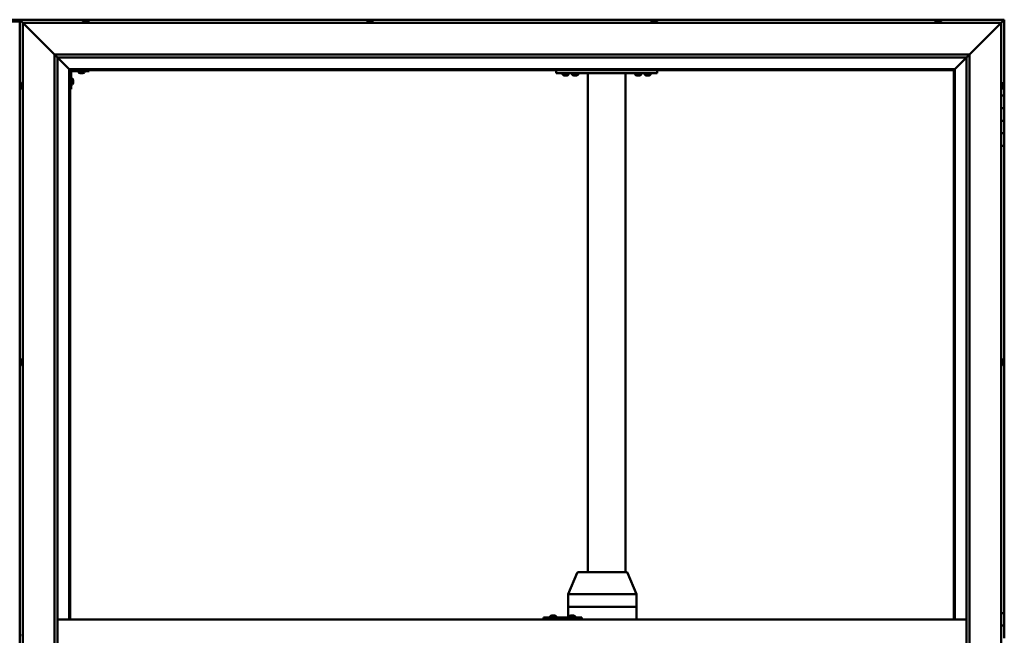
# Model space of a CAD drawing. Units: millimetres. Extents: x -6553 to 24693, y 2914 to 8837.
# Drawn here: x -4671 to -3111, y 4771 to 5746 of the extents above; entities that cross this region are included whole.
import ezdxf

# ---------------------------------------------------------------- set-up
doc = ezdxf.new("R2010")
doc.units = ezdxf.units.MM
doc.header["$LTSCALE"] = 25
doc.layers.add('Visible (ISO)', color=7, linetype='Continuous', lineweight=50)

msp = doc.modelspace()

# ---------------------------------------------------------------- linework, layer by layer
at = {"layer": 'Visible (ISO)'}
for p, q in [((-4654.2, 5746.5), (-4727.2, 5746.5)), ((-4670.7, 5743.5), (-4710.7, 5743.5)), ((-4670.7, 5746.5), (-4670.7, 5746.5)), ((-4670.7, 5746.5), (-4670.7, 5746.5)), ((-3110.7, 5746.5), (-4670.7, 5746.5)), ((-4669.1, 5744.9), (-4670.7, 5746.5)), ((-4670.7, 5746.5), (-4670.7, 5746.5)), ((-4670.7, 5746.5), (-4670.7, 5746.5)), ((-4670.7, 5746.5), (-4670.7, 3786.5)), ((-4670.7, 5746.5), (-4670.7, 5746.5)), ((-4670.7, 5746.5), (-4669.1, 5744.9)), ((-4669.1, 5744.9), (-4665.7, 5741.5)), ((-4665.7, 5741.5), (-4669.1, 5744.9)), ((-4663.2, 5739), (-4665.7, 5741.5)), ((-4665.7, 5741.5), (-3115.7, 5741.5)), ((-4665.7, 5741.5), (-4663.2, 5739)), ((-4665.7, 3791.5), (-4665.7, 5741.5)), ((-4570.4, 5743.4), (-4570.4, 5741.5)), ((-4567.9, 5744.7), (-4567.6, 5744.7)), ((-4567.5, 5744.7), (-4567.6, 5744.7)), ((-4567.5, 5744.7), (-4567.4, 5744.7)), ((-4567.4, 5744.7), (-4565.8, 5744.7)), ((-4565.4, 5744.7), (-4565.5, 5744.7)), ((-4565.4, 5744.7), (-4563.8, 5744.7)), ((-4563.8, 5744.7), (-4563.8, 5744.7)), ((-4563.6, 5744.7), (-4563.8, 5744.7)), ((-4563.6, 5744.7), (-4563.5, 5744.7)), ((-4560.9, 5743.4), (-4560.9, 5741.5)), ((-4120.4, 5743.4), (-4120.4, 5741.5)), ((-4117.9, 5744.7), (-4117.2, 5744.7)), ((-4117.2, 5744.7), (-4117.2, 5744.7)), ((-4117.2, 5744.7), (-4117.1, 5744.7)), ((-4117.1, 5744.7), (-4116.8, 5744.7)), ((-4117.1, 5744.7), (-4117.1, 5744.7)), ((-4116.8, 5744.7), (-4115, 5744.7)), ((-4115, 5744.7), (-4114.9, 5744.7)), ((-4114.6, 5744.7), (-4114.9, 5744.7)), ((-4114.6, 5744.7), (-4113.5, 5744.7)), ((-4113.5, 5744.7), (-4113.5, 5744.7)), ((-4113.5, 5744.7), (-4113.5, 5744.7)), ((-4110.9, 5743.4), (-4110.9, 5741.5)), ((-3670.4, 5743.4), (-3670.4, 5741.5)), ((-3667.9, 5744.7), (-3667.8, 5744.7)), ((-3667.7, 5744.7), (-3667.8, 5744.7)), ((-3667.7, 5744.7), (-3666.3, 5744.7)), ((-3666.3, 5744.7), (-3665.8, 5744.7)), ((-3665.8, 5744.7), (-3664.1, 5744.7)), ((-3664.1, 5744.7), (-3664.1, 5744.7)), ((-3664.1, 5744.7), (-3663.9, 5744.7)), ((-3664.1, 5744.7), (-3664.1, 5744.7)), ((-3663.8, 5744.7), (-3663.9, 5744.7)), ((-3663.8, 5744.7), (-3663.5, 5744.7)), ((-3660.9, 5743.4), (-3660.9, 5741.5)), ((-3220.4, 5743.4), (-3220.4, 5741.5)), ((-3217.8, 5744.7), (-3217.9, 5744.7)), ((-3217.9, 5744.7), (-3217.9, 5744.7)), ((-3217.8, 5744.7), (-3216.7, 5744.7)), ((-3216.5, 5744.7), (-3216.7, 5744.7)), ((-3216.5, 5744.7), (-3216.3, 5744.7)), ((-3216.3, 5744.7), (-3214.5, 5744.7)), ((-3214.5, 5744.7), (-3214.2, 5744.7)), ((-3214.2, 5744.7), (-3214.1, 5744.7)), ((-3214.2, 5744.7), (-3214.2, 5744.7)), ((-3214.1, 5744.7), (-3214.1, 5744.7)), ((-3214.1, 5744.7), (-3213.5, 5744.7)), ((-3210.9, 5743.4), (-3210.9, 5741.5)), ((-3115.7, 5741.5), (-3118.2, 5739)), ((-3118.2, 5739), (-3115.7, 5741.5)), ((-3115.7, 5741.5), (-3112.3, 5744.9)), ((-3112.3, 5744.9), (-3115.7, 5741.5)), ((-3115.7, 5741.5), (-3115.7, 3791.5)), ((-3110.7, 5746.5), (-3112.3, 5744.9)), ((-3110.7, 5746.5), (-3112.3, 5744.9)), ((-3112.3, 5744.9), (-3110.7, 5746.5)), ((-3110.7, 5746.5), (-3110.7, 5746.5)), ((-3110.7, 5746.5), (-3110.7, 5746.5)), ((-3110.7, 5626.5), (-3110.7, 5746.5)), ((-3110.7, 5746.5), (-3110.7, 5746.5)), ((-4663.2, 5739), (-4615.7, 5691.5)), ((-4615.7, 5691.5), (-4663.2, 5739)), ((-3165.7, 5691.5), (-3118.2, 5739)), ((-3118.2, 5739), (-3165.7, 5691.5)), ((-4615.7, 5691.5), (-3165.7, 5691.5)), ((-4615.7, 3841.5), (-4615.7, 5691.5)), ((-4610.8, 5686.6), (-4615.7, 5691.5)), ((-4610.7, 5686.5), (-4610.8, 5686.6)), ((-4610.7, 5686.5), (-4592.3, 5668.1)), ((-4592.3, 5668.1), (-4610.7, 5686.5)), ((-4610.7, 5686.5), (-4610.7, 3846.5)), ((-3170.7, 5686.5), (-4610.7, 5686.5)), ((-3189.1, 5668.1), (-3170.7, 5686.5)), ((-3170.7, 5686.5), (-3189.1, 5668.1)), ((-3170.7, 5686.5), (-3170.6, 5686.6)), ((-3170.7, 3841.5), (-3170.7, 5686.5)), ((-3170.6, 5686.6), (-3165.7, 5691.5)), ((-3165.7, 5691.5), (-3165.7, 3841.5)), ((-4592.3, 5668.1), (-4592.2, 5668)), ((-4592.2, 5668), (-4592.3, 5668.1)), ((-4592.2, 5668), (-4590.7, 5666.5)), ((-3189.2, 5668), (-4592.2, 5668)), ((-4590.7, 5666.5), (-4592.2, 5668)), ((-4592.2, 5668), (-4592.2, 4796.5)), ((-4590.7, 5666.5), (-3190.7, 5666.5)), ((-4590.7, 4796.5), (-4590.7, 5666.5)), ((-4589.2, 5636.5), (-4589.2, 5663.5)), ((-4587.7, 5665), (-4560.7, 5665)), ((-4577.4, 5663.1), (-4577.4, 5665)), ((-4567.9, 5663.1), (-4567.9, 5665)), ((-4560.7, 5666.5), (-4560.7, 5665)), ((-3820.7, 5661.5), (-3820.7, 5666.5)), ((-3660.7, 5661.5), (-3660.7, 5666.5)), ((-3190.7, 5666.5), (-3189.2, 5668)), ((-3189.2, 5668), (-3190.7, 5666.5)), ((-3190.7, 5666.5), (-3190.7, 4796.5)), ((-3189.2, 5668), (-3189.1, 5668.1)), ((-3189.1, 5668.1), (-3189.2, 5668)), ((-3189.2, 4796.5), (-3189.2, 5668)), ((-4587.3, 5653.2), (-4589.2, 5653.2)), ((-4585.9, 5650.7), (-4585.9, 5650.5)), ((-4585.9, 5650.3), (-4585.9, 5650.5)), ((-4585.9, 5650.3), (-4585.9, 5648.7)), ((-4585.9, 5650.3), (-4585.9, 5650.3)), ((-4585.9, 5648.3), (-4585.9, 5646.7)), ((-4573.9, 5661.7), (-4574.9, 5661.7)), ((-4571.8, 5661.7), (-4573.6, 5661.7)), ((-4570.5, 5661.7), (-4571.4, 5661.7)), ((-3660.7, 5661.5), (-3820.7, 5661.5)), ((-3810.4, 5659.6), (-3810.4, 5661.5)), ((-3806.9, 5658.2), (-3807.9, 5658.2)), ((-3804.8, 5658.2), (-3806.6, 5658.2)), ((-3803.5, 5658.2), (-3804.4, 5658.2)), ((-3800.9, 5659.6), (-3800.9, 5661.5)), ((-3785.9, 5661.3), (-3795.4, 5661.3)), ((-3795.4, 5659.4), (-3795.4, 5661.3)), ((-3791.9, 5658), (-3792.9, 5658)), ((-3789.8, 5658), (-3791.6, 5658)), ((-3788.5, 5658), (-3789.4, 5658)), ((-3785.9, 5659.4), (-3785.9, 5661.3)), ((-3770.7, 4871.5), (-3770.7, 5661.5)), ((-3712.7, 5661.5), (-3768.7, 5661.5)), ((-3710.7, 4871.5), (-3710.7, 5661.5)), ((-3695.4, 5659.6), (-3695.4, 5661.5)), ((-3691.9, 5658.2), (-3692.9, 5658.2)), ((-3689.8, 5658.2), (-3691.6, 5658.2)), ((-3688.5, 5658.2), (-3689.4, 5658.2)), ((-3685.9, 5659.6), (-3685.9, 5661.5)), ((-3680.4, 5659.6), (-3680.4, 5661.5)), ((-3676.9, 5658.2), (-3677.9, 5658.2)), ((-3674.8, 5658.2), (-3676.6, 5658.2)), ((-3673.5, 5658.2), (-3674.4, 5658.2)), ((-3670.9, 5659.6), (-3670.9, 5661.5)), ((-4668.9, 5642.7), (-4668.9, 5643.7)), ((-4668.9, 5643.7), (-4668.9, 5643.7)), ((-4668.9, 5640.5), (-4668.9, 5642.4)), ((-4668.9, 5642.4), (-4668.9, 5642.4)), ((-4668.9, 5639.3), (-4668.9, 5640.2)), ((-4668.9, 5640.2), (-4668.9, 5640.2)), ((-4667.6, 5646.2), (-4665.7, 5646.2)), ((-4667.6, 5636.7), (-4665.7, 5636.7)), ((-4589.2, 5636.5), (-4590.7, 5636.5)), ((-4587.3, 5643.7), (-4589.2, 5643.7)), ((-4585.9, 5646.7), (-4585.9, 5646.6)), ((-4585.9, 5646.5), (-4585.9, 5646.6)), ((-4585.9, 5646.5), (-4585.9, 5646.3)), ((-3113.8, 5646.2), (-3115.7, 5646.2)), ((-3113.8, 5636.7), (-3115.7, 5636.7)), ((-3112.4, 5643.7), (-3112.4, 5643.4)), ((-3112.4, 5643.3), (-3112.4, 5643.4)), ((-3112.4, 5643.3), (-3112.4, 5643.1)), ((-3112.4, 5643.1), (-3112.4, 5641.4)), ((-3112.4, 5641.3), (-3112.4, 5641.4)), ((-3112.4, 5641.3), (-3112.4, 5641)), ((-3112.4, 5641), (-3112.4, 5639.5)), ((-3112.4, 5639.4), (-3112.4, 5639.5)), ((-3112.4, 5639.4), (-3112.4, 5639.3)), ((-3110.7, 5626.5), (-3115.7, 5626.5)), ((-3110.7, 5626.5), (-3110.7, 5606.5)), ((-3110.7, 5606.5), (-3115.7, 5606.5)), ((-3115.7, 5606.5), (-3110.7, 5606.5)), ((-3110.7, 5586.5), (-3110.7, 5606.5)), ((-3115.7, 5586.5), (-3110.7, 5586.5)), ((-3110.7, 5586.5), (-3115.7, 5586.5)), ((-3110.7, 5586.5), (-3110.7, 5586.5)), ((-3110.7, 5586.5), (-3110.7, 5566.5)), ((-3110.7, 5566.5), (-3115.7, 5566.5)), ((-3115.7, 5566.5), (-3110.7, 5566.5)), ((-3110.7, 5546.5), (-3110.7, 5566.5)), ((-3115.7, 5546.5), (-3110.7, 5546.5)), ((-3110.7, 4806.5), (-3110.7, 5546.5)), ((-4668.9, 5206), (-4668.9, 5206.2)), ((-4668.9, 5206), (-4668.9, 5205.9)), ((-4668.9, 5205.8), (-4668.9, 5205.9)), ((-4668.9, 5204.3), (-4668.9, 5205.8)), ((-4668.9, 5204.3), (-4668.9, 5204.1)), ((-4668.9, 5202.2), (-4668.9, 5203.8)), ((-4668.9, 5202.1), (-4668.9, 5202.2)), ((-4668.9, 5202.1), (-4668.9, 5202)), ((-4668.9, 5201.8), (-4668.9, 5202)), ((-4667.6, 5208.7), (-4665.7, 5208.7)), ((-4667.6, 5199.2), (-4665.7, 5199.2)), ((-3113.8, 5208.7), (-3115.7, 5208.7)), ((-3113.8, 5199.2), (-3115.7, 5199.2)), ((-3112.4, 5206.2), (-3112.4, 5205.7)), ((-3112.4, 5205.6), (-3112.4, 5205.7)), ((-3112.4, 5205.6), (-3112.4, 5205.5)), ((-3112.4, 5205.5), (-3112.4, 5205.3)), ((-3112.4, 5205.5), (-3112.4, 5205.5)), ((-3112.4, 5205.3), (-3112.4, 5203.6)), ((-3112.4, 5203.6), (-3112.4, 5203.2)), ((-3112.4, 5203.2), (-3112.4, 5201.9)), ((-3112.4, 5201.8), (-3112.4, 5201.9)), ((-3112.4, 5201.8), (-3112.4, 5201.8)), ((-3801.5, 4836.6), (-3787.4, 4870.2)), ((-3766.5, 4871.5), (-3785.5, 4871.5)), ((-3709.4, 4871.5), (-3766.5, 4871.5)), ((-3693.4, 4836.6), (-3707.5, 4870.2)), ((-3801.5, 4816.5), (-3801.5, 4836.6)), ((-3762.5, 4836.5), (-3800.4, 4836.5)), ((-3693.6, 4836.5), (-3759.8, 4836.5)), ((-3693.4, 4816.5), (-3693.4, 4836.6)), ((-3801.5, 4816.5), (-3800.4, 4816.5)), ((-3801.5, 4799.5), (-3801.5, 4816.5)), ((-3800.4, 4816.5), (-3801.5, 4816.5)), ((-3762.5, 4816.5), (-3800.4, 4816.5)), ((-3762.5, 4816.5), (-3800.4, 4816.5)), ((-3762.5, 4816.5), (-3759.8, 4816.5)), ((-3759.8, 4816.5), (-3762.5, 4816.5)), ((-3693.6, 4816.5), (-3759.8, 4816.5)), ((-3693.6, 4816.5), (-3759.8, 4816.5)), ((-3693.6, 4816.5), (-3693.4, 4816.5)), ((-3693.4, 4816.5), (-3693.6, 4816.5)), ((-3693.4, 4796.5), (-3693.4, 4816.5)), ((-3110.7, 4806.5), (-3115.7, 4806.5)), ((-3110.7, 4806.5), (-3110.7, 4786.5)), ((-4610.7, 4796.5), (-3170.7, 4796.5)), ((-3840.2, 4799.5), (-3840.5, 4799.5)), ((-3840.2, 4796.5), (-3840.2, 4799.5)), ((-3780.2, 4799.5), (-3840.2, 4799.5)), ((-3830.1, 4801.4), (-3830.1, 4799.5)), ((-3827.6, 4802.7), (-3827.3, 4802.7)), ((-3827.2, 4802.7), (-3827.3, 4802.7)), ((-3827.2, 4802.7), (-3827.1, 4802.7)), ((-3827.1, 4802.7), (-3825.5, 4802.7)), ((-3825.1, 4802.7), (-3825.2, 4802.7)), ((-3825.1, 4802.7), (-3823.5, 4802.7)), ((-3823.5, 4802.7), (-3823.5, 4802.7)), ((-3823.3, 4802.7), (-3823.5, 4802.7)), ((-3823.3, 4802.7), (-3823.2, 4802.7)), ((-3820.6, 4801.4), (-3820.6, 4799.5)), ((-3800.1, 4801.4), (-3800.1, 4799.5)), ((-3797.6, 4802.7), (-3797.3, 4802.7)), ((-3797.2, 4802.7), (-3797.3, 4802.7)), ((-3797.2, 4802.7), (-3797.1, 4802.7)), ((-3797.1, 4802.7), (-3795.5, 4802.7)), ((-3795.1, 4802.7), (-3795.2, 4802.7)), ((-3795.1, 4802.7), (-3793.5, 4802.7)), ((-3793.5, 4802.7), (-3793.5, 4802.7)), ((-3793.3, 4802.7), (-3793.5, 4802.7)), ((-3793.3, 4802.7), (-3793.2, 4802.7)), ((-3790.6, 4801.4), (-3790.6, 4799.5)), ((-3780.2, 4796.5), (-3780.2, 4799.5)), ((-3110.7, 4786.5), (-3115.7, 4786.5)), ((-3115.7, 4786.5), (-3110.7, 4786.5)), ((-3110.7, 4766.5), (-3110.7, 4786.5)), ((-4667.6, 4771.2), (-4665.7, 4771.2))]:
    msp.add_line(p, q, dxfattribs=at)
for centre, radius, start, end in [((-4570.2, 5743.4), 0.2, 125.6853, 180), ((-4565.7, 5737), 8, 106.0077, 125.6853), ((-4565.7, 5737), 8, 54.3147, 73.9923), ((-4561.1, 5743.4), 0.2, 0, 54.3147), ((-4120.2, 5743.4), 0.2, 125.6853, 180), ((-4115.7, 5737), 8, 106.0077, 125.6853), ((-4115.7, 5737), 8, 54.3147, 73.9923), ((-4111.1, 5743.4), 0.2, 0, 54.3147), ((-3670.2, 5743.4), 0.2, 125.6853, 180), ((-3665.7, 5737), 8, 106.0077, 125.6853), ((-3665.7, 5737), 8, 54.3147, 73.9923), ((-3661.1, 5743.4), 0.2, 0, 54.3147), ((-3220.2, 5743.4), 0.2, 125.6853, 180), ((-3215.7, 5737), 8, 106.0077, 125.6853), ((-3215.7, 5737), 8, 54.3147, 73.9923), ((-3211.1, 5743.4), 0.2, 0, 54.3147), ((-4587.7, 5663.5), 3, 92.6167, 180), ((-4587.7, 5663.5), 1.5, 90, 180), ((-4577.2, 5663.1), 0.2, 180, 234.3147), ((-4572.7, 5669.4), 8, 234.3147, 253.6652), ((-4572.7, 5669.4), 8, 286.3348, 305.6853), ((-4568.1, 5663.1), 0.2, 305.6853, 0), ((-4587.3, 5653), 0.2, 35.6853, 90), ((-4593.6, 5648.5), 8, 16.0077, 35.6853), ((-3810.2, 5659.6), 0.2, 180, 234.3147), ((-3805.7, 5665.9), 8, 234.3147, 253.6652), ((-3805.7, 5665.9), 8, 286.3348, 305.6853), ((-3801.1, 5659.6), 0.2, 305.6853, 0), ((-3795.2, 5659.4), 0.2, 180, 234.3147), ((-3790.7, 5665.7), 8, 234.3147, 253.6652), ((-3793.3, 5661.5), 0.2, 270, 0), ((-3790.7, 5665.7), 8, 286.3348, 305.6853), ((-3788.1, 5661.5), 0.2, 180, 270), ((-3786.1, 5659.4), 0.2, 305.6853, 0), ((-3695.2, 5659.6), 0.2, 180, 234.3147), ((-3690.7, 5665.9), 8, 234.3147, 253.6652), ((-3690.7, 5665.9), 8, 286.3348, 305.6853), ((-3686.1, 5659.6), 0.2, 305.6853, 0), ((-3680.2, 5659.6), 0.2, 180, 234.3147), ((-3675.7, 5665.9), 8, 234.3147, 253.6652), ((-3675.7, 5665.9), 8, 286.3348, 305.6853), ((-3671.1, 5659.6), 0.2, 305.6853, 0), ((-4661.2, 5641.5), 8, 144.3147, 163.6659), ((-4661.2, 5641.5), 8, 196.3341, 215.6853), ((-4667.6, 5646), 0.2, 90, 144.3147), ((-4667.6, 5636.9), 0.2, 215.6853, 270), ((-4587.3, 5643.9), 0.2, 270, 324.3147), ((-4593.6, 5648.5), 8, 324.3147, 343.9923), ((-3113.8, 5646), 0.2, 35.6853, 90), ((-3113.8, 5636.9), 0.2, 270, 324.3147), ((-3120.1, 5641.5), 8, 16.0077, 35.6853), ((-3120.1, 5641.5), 8, 324.3147, 343.9923), ((-4661.2, 5204), 8, 144.3147, 163.9923), ((-4661.2, 5204), 8, 196.0077, 215.6853), ((-4667.6, 5208.5), 0.2, 90, 144.3147), ((-4667.6, 5199.4), 0.2, 215.6853, 270), ((-3113.8, 5208.5), 0.2, 35.6853, 90), ((-3113.8, 5199.4), 0.2, 270, 324.3147), ((-3120.1, 5204), 8, 16.0077, 35.6853), ((-3120.1, 5204), 8, 324.3147, 343.9923), ((-3785.5, 4869.5), 2, 90, 157.2491), ((-3709.4, 4869.5), 2, 22.7509, 90), ((-3829.9, 4801.4), 0.2, 125.6853, 180), ((-3825.4, 4795), 8, 106.0077, 125.6853), ((-3825.4, 4795), 8, 54.3147, 73.9923), ((-3820.8, 4801.4), 0.2, 0, 54.3147), ((-3799.9, 4801.4), 0.2, 125.6853, 180), ((-3795.4, 4795), 8, 106.0077, 125.6853), ((-3795.4, 4795), 8, 54.3147, 73.9923), ((-3790.8, 4801.4), 0.2, 0, 54.3147)]:
    msp.add_arc(centre, radius, start, end, dxfattribs=at)
for centre, major_axis, ratio, start_param, end_param in [((-4654.2, 5739.5), (0, 7), 0.5, 6.253289, 6.283185), ((-3799.5, 4836.2), (-2, 0.4), 0.067603, 5.218633, 6.296785), ((-3799.5, 4842.8), (-0.94, -6.36), 0.277741, 6.279163, 6.324172), ((-3761.6, 4842.8), (-0.94, -6.36), 0.277741, 0.040986, 0.085995), ((-3761.6, 4836.2), (2, 0.15), 0.199207, 0.478053, 1.958832), ((-3761.6, 4842.8), (1.83, -6.36), 0.125763, 6.201941, 6.24695), ((-3695.4, 4836.2), (-2, -0.4), 0.067603, 2.725366, 3.155193), ((-3695.4, 4842.8), (1.83, -6.36), 0.125763, 6.24695, 6.291959), ((-3840.5, 4793.5), (0, 6), 0.011107, 0, 1.047198)]:
    msp.add_ellipse(centre, major_axis=major_axis, ratio=ratio, start_param=start_param, end_param=end_param, dxfattribs=at)
for points, knots in [([(-4567.4, 5744.7), (-4567.4, 5744.7), (-4567.5, 5744.7), (-4567.6, 5744.7), (-4567.6, 5744.7), (-4567.6, 5744.7), (-4567.6, 5744.7), (-4567.6, 5744.7)], [0.17438702, 0.17438702, 0.17438702, 0.17438702, 0.18896797, 0.18896797, 0.20586323, 0.20586323, 0.21737851, 0.21737851, 0.21737851, 0.21737851]), ([(-4565.4, 5744.7), (-4565.4, 5744.7), (-4565.5, 5744.7), (-4565.6, 5744.7), (-4565.6, 5744.7), (-4565.7, 5744.7), (-4565.8, 5744.7), (-4565.8, 5744.7)], [0.17438702, 0.17438702, 0.17438702, 0.17438702, 0.18896797, 0.18896797, 0.20586323, 0.20586323, 0.21737851, 0.21737851, 0.21737851, 0.21737851]), ([(-4565.7, 5744.7), (-4565.7, 5744.7), (-4565.7, 5744.7), (-4565.6, 5744.7), (-4565.6, 5744.7), (-4565.5, 5744.7)], [0.20488997, 0.20488997, 0.20488997, 0.20488997, 0.20586323, 0.20586323, 0.21737852, 0.21737852, 0.21737852, 0.21737852]), ([(-4563.6, 5744.7), (-4563.6, 5744.7), (-4563.6, 5744.7), (-4563.7, 5744.7), (-4563.7, 5744.7), (-4563.8, 5744.7), (-4563.8, 5744.7), (-4563.8, 5744.7)], [0.17438702, 0.17438702, 0.17438702, 0.17438702, 0.18896797, 0.18896797, 0.20586323, 0.20586323, 0.21737852, 0.21737852, 0.21737852, 0.21737852]), ([(-4116.8, 5744.7), (-4116.9, 5744.7), (-4116.9, 5744.7), (-4117, 5744.7), (-4117.1, 5744.7), (-4117.1, 5744.7), (-4117.2, 5744.7), (-4117.2, 5744.7)], [0.17438702, 0.17438702, 0.17438702, 0.17438702, 0.18896797, 0.18896797, 0.20586323, 0.20586323, 0.21737852, 0.21737852, 0.21737852, 0.21737852]), ([(-4114.6, 5744.7), (-4114.7, 5744.7), (-4114.7, 5744.7), (-4114.8, 5744.7), (-4114.9, 5744.7), (-4114.9, 5744.7), (-4115, 5744.7), (-4115, 5744.7)], [0.17438702, 0.17438702, 0.17438702, 0.17438702, 0.18896797, 0.18896797, 0.20586323, 0.20586323, 0.21737851, 0.21737851, 0.21737851, 0.21737851]), ([(-4113.5, 5744.7), (-4113.4, 5744.7), (-4113.4, 5744.7), (-4113.4, 5744.7), (-4113.4, 5744.7), (-4113.5, 5744.7), (-4113.5, 5744.7), (-4113.5, 5744.7)], [0.17438702, 0.17438702, 0.17438702, 0.17438702, 0.18896797, 0.18896797, 0.20586323, 0.20586323, 0.21737851, 0.21737851, 0.21737851, 0.21737851]), ([(-3667.7, 5744.7), (-3667.7, 5744.7), (-3667.7, 5744.7), (-3667.8, 5744.7), (-3667.8, 5744.7), (-3667.8, 5744.7), (-3667.8, 5744.7), (-3667.8, 5744.7)], [0.17438702, 0.17438702, 0.17438702, 0.17438702, 0.18896797, 0.18896797, 0.20586323, 0.20586323, 0.21737852, 0.21737852, 0.21737852, 0.21737852]), ([(-3665.8, 5744.7), (-3665.9, 5744.7), (-3665.9, 5744.7), (-3666, 5744.7), (-3666.1, 5744.7), (-3666.2, 5744.7), (-3666.2, 5744.7), (-3666.3, 5744.7)], [0.17438702, 0.17438702, 0.17438702, 0.17438702, 0.18896797, 0.18896797, 0.20586323, 0.20586323, 0.21737852, 0.21737852, 0.21737852, 0.21737852]), ([(-3663.8, 5744.7), (-3663.9, 5744.7), (-3663.9, 5744.7), (-3663.9, 5744.7), (-3664, 5744.7), (-3664, 5744.7), (-3664.1, 5744.7), (-3664.1, 5744.7)], [0.17438702, 0.17438702, 0.17438702, 0.17438702, 0.18896797, 0.18896797, 0.20586323, 0.20586323, 0.21737852, 0.21737852, 0.21737852, 0.21737852]), ([(-3217.8, 5744.7), (-3217.8, 5744.7), (-3217.9, 5744.7), (-3217.9, 5744.7), (-3217.9, 5744.7), (-3217.9, 5744.7), (-3217.9, 5744.7), (-3217.9, 5744.7)], [0.17438702, 0.17438702, 0.17438702, 0.17438702, 0.18896797, 0.18896797, 0.20586323, 0.20586323, 0.21737852, 0.21737852, 0.21737852, 0.21737852]), ([(-3216.3, 5744.7), (-3216.3, 5744.7), (-3216.4, 5744.7), (-3216.5, 5744.7), (-3216.5, 5744.7), (-3216.6, 5744.7), (-3216.6, 5744.7), (-3216.7, 5744.7)], [0.17438702, 0.17438702, 0.17438702, 0.17438702, 0.18896797, 0.18896797, 0.20586323, 0.20586323, 0.21737852, 0.21737852, 0.21737852, 0.21737852]), ([(-3214.1, 5744.7), (-3214.2, 5744.7), (-3214.2, 5744.7), (-3214.3, 5744.7), (-3214.3, 5744.7), (-3214.4, 5744.7), (-3214.4, 5744.7), (-3214.5, 5744.7)], [0.17438702, 0.17438702, 0.17438702, 0.17438702, 0.18896797, 0.18896797, 0.20586323, 0.20586323, 0.21737851, 0.21737851, 0.21737851, 0.21737851]), ([(-4585.9, 5650.3), (-4585.9, 5650.3), (-4585.9, 5650.3), (-4585.9, 5650.4), (-4585.9, 5650.4), (-4585.9, 5650.5), (-4585.9, 5650.5), (-4585.9, 5650.5)], [0.17438702, 0.17438702, 0.17438702, 0.17438702, 0.18896797, 0.18896797, 0.20586323, 0.20586323, 0.21737852, 0.21737852, 0.21737852, 0.21737852]), ([(-4585.9, 5648.3), (-4585.9, 5648.3), (-4585.9, 5648.3), (-4585.9, 5648.5), (-4585.9, 5648.5), (-4585.9, 5648.6), (-4585.9, 5648.6), (-4585.9, 5648.7)], [0.17438702, 0.17438702, 0.17438702, 0.17438702, 0.18896797, 0.18896797, 0.20586323, 0.20586323, 0.21737852, 0.21737852, 0.21737852, 0.21737852]), ([(-4574.9, 5661.7), (-4574.9, 5661.7), (-4574.9, 5661.7), (-4574.9, 5661.7), (-4574.9, 5661.7), (-4574.9, 5661.7)], [0.19569168, 0.19569168, 0.19569168, 0.19569168, 0.20586323, 0.20586323, 0.21737852, 0.21737852, 0.21737852, 0.21737852]), ([(-4573.9, 5661.7), (-4573.9, 5661.7), (-4573.9, 5661.7), (-4573.8, 5661.7), (-4573.7, 5661.7), (-4573.7, 5661.7), (-4573.6, 5661.7), (-4573.6, 5661.7)], [0.17438702, 0.17438702, 0.17438702, 0.17438702, 0.18896797, 0.18896797, 0.20586323, 0.20586323, 0.21737852, 0.21737852, 0.21737852, 0.21737852]), ([(-4571.8, 5661.7), (-4571.7, 5661.7), (-4571.7, 5661.7), (-4571.5, 5661.7), (-4571.5, 5661.7), (-4571.4, 5661.7), (-4571.4, 5661.7), (-4571.4, 5661.7)], [0.17438702, 0.17438702, 0.17438702, 0.17438702, 0.18896797, 0.18896797, 0.20586323, 0.20586323, 0.21737852, 0.21737852, 0.21737852, 0.21737852]), ([(-4570.5, 5661.7), (-4570.4, 5661.7), (-4570.4, 5661.7), (-4570.4, 5661.7), (-4570.4, 5661.7), (-4570.4, 5661.7)], [0.17438702, 0.17438702, 0.17438702, 0.17438702, 0.18896797, 0.18896797, 0.19569168, 0.19569168, 0.19569168, 0.19569168]), ([(-3807.9, 5658.2), (-3807.9, 5658.2), (-3807.9, 5658.2), (-3807.9, 5658.2), (-3807.9, 5658.2), (-3807.9, 5658.2)], [0.19569168, 0.19569168, 0.19569168, 0.19569168, 0.20586323, 0.20586323, 0.21737852, 0.21737852, 0.21737852, 0.21737852]), ([(-3806.9, 5658.2), (-3806.9, 5658.2), (-3806.9, 5658.2), (-3806.8, 5658.2), (-3806.7, 5658.2), (-3806.7, 5658.2), (-3806.6, 5658.2), (-3806.6, 5658.2)], [0.17438702, 0.17438702, 0.17438702, 0.17438702, 0.18896797, 0.18896797, 0.20586323, 0.20586323, 0.21737852, 0.21737852, 0.21737852, 0.21737852]), ([(-3804.8, 5658.2), (-3804.7, 5658.2), (-3804.7, 5658.2), (-3804.5, 5658.2), (-3804.5, 5658.2), (-3804.4, 5658.2), (-3804.4, 5658.2), (-3804.4, 5658.2)], [0.17438702, 0.17438702, 0.17438702, 0.17438702, 0.18896797, 0.18896797, 0.20586323, 0.20586323, 0.21737852, 0.21737852, 0.21737852, 0.21737852]), ([(-3803.5, 5658.2), (-3803.4, 5658.2), (-3803.4, 5658.2), (-3803.4, 5658.2), (-3803.4, 5658.2), (-3803.4, 5658.2)], [0.17438702, 0.17438702, 0.17438702, 0.17438702, 0.18896797, 0.18896797, 0.19569168, 0.19569168, 0.19569168, 0.19569168]), ([(-3792.9, 5658), (-3792.9, 5658), (-3792.9, 5658), (-3792.9, 5658), (-3792.9, 5658), (-3792.9, 5658)], [0.19569168, 0.19569168, 0.19569168, 0.19569168, 0.20586323, 0.20586323, 0.21737852, 0.21737852, 0.21737852, 0.21737852]), ([(-3791.9, 5658), (-3791.9, 5658), (-3791.9, 5658), (-3791.8, 5658), (-3791.7, 5658), (-3791.7, 5658), (-3791.6, 5658), (-3791.6, 5658)], [0.17438702, 0.17438702, 0.17438702, 0.17438702, 0.18896797, 0.18896797, 0.20586323, 0.20586323, 0.21737852, 0.21737852, 0.21737852, 0.21737852]), ([(-3789.8, 5658), (-3789.7, 5658), (-3789.7, 5658), (-3789.5, 5658), (-3789.5, 5658), (-3789.4, 5658), (-3789.4, 5658), (-3789.4, 5658)], [0.17438702, 0.17438702, 0.17438702, 0.17438702, 0.18896797, 0.18896797, 0.20586323, 0.20586323, 0.21737852, 0.21737852, 0.21737852, 0.21737852]), ([(-3788.5, 5658), (-3788.4, 5658), (-3788.4, 5658), (-3788.4, 5658), (-3788.4, 5658), (-3788.4, 5658)], [0.17438702, 0.17438702, 0.17438702, 0.17438702, 0.18896797, 0.18896797, 0.19569168, 0.19569168, 0.19569168, 0.19569168]), ([(-3692.9, 5658.2), (-3692.9, 5658.2), (-3692.9, 5658.2), (-3692.9, 5658.2), (-3692.9, 5658.2), (-3692.9, 5658.2)], [0.19569168, 0.19569168, 0.19569168, 0.19569168, 0.20586323, 0.20586323, 0.21737852, 0.21737852, 0.21737852, 0.21737852]), ([(-3691.9, 5658.2), (-3691.9, 5658.2), (-3691.9, 5658.2), (-3691.8, 5658.2), (-3691.7, 5658.2), (-3691.7, 5658.2), (-3691.6, 5658.2), (-3691.6, 5658.2)], [0.17438702, 0.17438702, 0.17438702, 0.17438702, 0.18896797, 0.18896797, 0.20586323, 0.20586323, 0.21737852, 0.21737852, 0.21737852, 0.21737852]), ([(-3689.8, 5658.2), (-3689.7, 5658.2), (-3689.7, 5658.2), (-3689.5, 5658.2), (-3689.5, 5658.2), (-3689.4, 5658.2), (-3689.4, 5658.2), (-3689.4, 5658.2)], [0.17438702, 0.17438702, 0.17438702, 0.17438702, 0.18896797, 0.18896797, 0.20586323, 0.20586323, 0.21737852, 0.21737852, 0.21737852, 0.21737852]), ([(-3688.5, 5658.2), (-3688.4, 5658.2), (-3688.4, 5658.2), (-3688.4, 5658.2), (-3688.4, 5658.2), (-3688.4, 5658.2)], [0.17438702, 0.17438702, 0.17438702, 0.17438702, 0.18896797, 0.18896797, 0.19569168, 0.19569168, 0.19569168, 0.19569168]), ([(-3677.9, 5658.2), (-3677.9, 5658.2), (-3677.9, 5658.2), (-3677.9, 5658.2), (-3677.9, 5658.2), (-3677.9, 5658.2)], [0.19569168, 0.19569168, 0.19569168, 0.19569168, 0.20586323, 0.20586323, 0.21737852, 0.21737852, 0.21737852, 0.21737852]), ([(-3676.9, 5658.2), (-3676.9, 5658.2), (-3676.9, 5658.2), (-3676.8, 5658.2), (-3676.7, 5658.2), (-3676.7, 5658.2), (-3676.6, 5658.2), (-3676.6, 5658.2)], [0.17438702, 0.17438702, 0.17438702, 0.17438702, 0.18896797, 0.18896797, 0.20586323, 0.20586323, 0.21737852, 0.21737852, 0.21737852, 0.21737852]), ([(-3674.8, 5658.2), (-3674.7, 5658.2), (-3674.7, 5658.2), (-3674.5, 5658.2), (-3674.5, 5658.2), (-3674.4, 5658.2), (-3674.4, 5658.2), (-3674.4, 5658.2)], [0.17438702, 0.17438702, 0.17438702, 0.17438702, 0.18896797, 0.18896797, 0.20586323, 0.20586323, 0.21737852, 0.21737852, 0.21737852, 0.21737852]), ([(-3673.5, 5658.2), (-3673.4, 5658.2), (-3673.4, 5658.2), (-3673.4, 5658.2), (-3673.4, 5658.2), (-3673.4, 5658.2)], [0.17438702, 0.17438702, 0.17438702, 0.17438702, 0.18896797, 0.18896797, 0.19569168, 0.19569168, 0.19569168, 0.19569168]), ([(-4668.9, 5643.7), (-4668.9, 5643.7), (-4668.9, 5643.7), (-4668.9, 5643.7), (-4668.9, 5643.7), (-4668.9, 5643.7), (-4668.9, 5643.7), (-4668.9, 5643.7)], [0.17438702, 0.17438702, 0.17438702, 0.17438702, 0.18896797, 0.18896797, 0.20586323, 0.20586323, 0.21737852, 0.21737852, 0.21737852, 0.21737852]), ([(-4668.9, 5642.7), (-4668.9, 5642.7), (-4668.9, 5642.7), (-4668.9, 5642.6), (-4668.9, 5642.5), (-4668.9, 5642.5), (-4668.9, 5642.4), (-4668.9, 5642.4)], [0.17438702, 0.17438702, 0.17438702, 0.17438702, 0.18896797, 0.18896797, 0.20586323, 0.20586323, 0.21737851, 0.21737851, 0.21737851, 0.21737851]), ([(-4668.9, 5642.4), (-4668.9, 5642.4), (-4668.9, 5642.5), (-4668.9, 5642.6), (-4668.9, 5642.6), (-4668.9, 5642.6)], [0.17438702, 0.17438702, 0.17438702, 0.17438702, 0.18896797, 0.18896797, 0.19470305, 0.19470305, 0.19470305, 0.19470305]), ([(-4668.9, 5640.5), (-4668.9, 5640.5), (-4668.9, 5640.4), (-4668.9, 5640.3), (-4668.9, 5640.3), (-4668.9, 5640.2), (-4668.9, 5640.2), (-4668.9, 5640.2)], [0.17438702, 0.17438702, 0.17438702, 0.17438702, 0.18896797, 0.18896797, 0.20586323, 0.20586323, 0.21737851, 0.21737851, 0.21737851, 0.21737851]), ([(-4668.9, 5640.2), (-4668.9, 5640.2), (-4668.9, 5640.3), (-4668.9, 5640.3), (-4668.9, 5640.3), (-4668.9, 5640.3)], [0.17438702, 0.17438702, 0.17438702, 0.17438702, 0.18896797, 0.18896797, 0.19470305, 0.19470305, 0.19470305, 0.19470305]), ([(-4668.9, 5639.3), (-4668.9, 5639.3), (-4668.9, 5639.2), (-4668.9, 5639.2), (-4668.9, 5639.2), (-4668.9, 5639.2)], [0.17438702, 0.17438702, 0.17438702, 0.17438702, 0.18896797, 0.18896797, 0.19470305, 0.19470305, 0.19470305, 0.19470305]), ([(-4585.9, 5646.5), (-4585.9, 5646.5), (-4585.9, 5646.5), (-4585.9, 5646.5), (-4585.9, 5646.5), (-4585.9, 5646.6), (-4585.9, 5646.6), (-4585.9, 5646.7)], [0.17438702, 0.17438702, 0.17438702, 0.17438702, 0.18896797, 0.18896797, 0.20586323, 0.20586323, 0.21737851, 0.21737851, 0.21737851, 0.21737851]), ([(-3112.4, 5643.1), (-3112.4, 5643.1), (-3112.4, 5643.2), (-3112.4, 5643.3), (-3112.4, 5643.3), (-3112.4, 5643.3), (-3112.4, 5643.3), (-3112.4, 5643.4)], [0.17438702, 0.17438702, 0.17438702, 0.17438702, 0.18896797, 0.18896797, 0.20586323, 0.20586323, 0.21737852, 0.21737852, 0.21737852, 0.21737852]), ([(-3112.4, 5641), (-3112.4, 5641), (-3112.4, 5641.1), (-3112.4, 5641.2), (-3112.4, 5641.2), (-3112.4, 5641.3), (-3112.4, 5641.4), (-3112.4, 5641.4)], [0.17438702, 0.17438702, 0.17438702, 0.17438702, 0.18896797, 0.18896797, 0.20586323, 0.20586323, 0.21737851, 0.21737851, 0.21737851, 0.21737851]), ([(-3112.4, 5639.4), (-3112.4, 5639.4), (-3112.4, 5639.4), (-3112.4, 5639.4), (-3112.4, 5639.4), (-3112.4, 5639.5), (-3112.4, 5639.5), (-3112.4, 5639.5)], [0.17438702, 0.17438702, 0.17438702, 0.17438702, 0.18896797, 0.18896797, 0.20586323, 0.20586323, 0.21737851, 0.21737851, 0.21737851, 0.21737851]), ([(-4668.9, 5206), (-4668.9, 5206), (-4668.9, 5206), (-4668.9, 5206), (-4668.9, 5205.9), (-4668.9, 5205.9), (-4668.9, 5205.8), (-4668.9, 5205.8)], [0.17438702, 0.17438702, 0.17438702, 0.17438702, 0.18896797, 0.18896797, 0.20586323, 0.20586323, 0.21737851, 0.21737851, 0.21737851, 0.21737851]), ([(-4668.9, 5204.3), (-4668.9, 5204.2), (-4668.9, 5204.2), (-4668.9, 5204.1), (-4668.9, 5204), (-4668.9, 5203.9), (-4668.9, 5203.9), (-4668.9, 5203.8)], [0.17438702, 0.17438702, 0.17438702, 0.17438702, 0.18896797, 0.18896797, 0.20586323, 0.20586323, 0.21737851, 0.21737851, 0.21737851, 0.21737851]), ([(-4668.9, 5204), (-4668.9, 5204), (-4668.9, 5204), (-4668.9, 5204), (-4668.9, 5204.1), (-4668.9, 5204.1)], [0.2024822, 0.2024822, 0.2024822, 0.2024822, 0.20586323, 0.20586323, 0.21737852, 0.21737852, 0.21737852, 0.21737852]), ([(-4668.9, 5202.2), (-4668.9, 5202.2), (-4668.9, 5202.1), (-4668.9, 5202.1), (-4668.9, 5202), (-4668.9, 5202), (-4668.9, 5202), (-4668.9, 5202)], [0.17438702, 0.17438702, 0.17438702, 0.17438702, 0.18896797, 0.18896797, 0.20586323, 0.20586323, 0.21737852, 0.21737852, 0.21737852, 0.21737852]), ([(-3112.4, 5205.3), (-3112.4, 5205.4), (-3112.4, 5205.4), (-3112.4, 5205.5), (-3112.4, 5205.6), (-3112.4, 5205.6), (-3112.4, 5205.6), (-3112.4, 5205.7)], [0.17438702, 0.17438702, 0.17438702, 0.17438702, 0.18896797, 0.18896797, 0.20586323, 0.20586323, 0.21737852, 0.21737852, 0.21737852, 0.21737852]), ([(-3112.4, 5203.2), (-3112.4, 5203.2), (-3112.4, 5203.2), (-3112.4, 5203.3), (-3112.4, 5203.4), (-3112.4, 5203.5), (-3112.4, 5203.5), (-3112.4, 5203.6)], [0.17438702, 0.17438702, 0.17438702, 0.17438702, 0.18896797, 0.18896797, 0.20586323, 0.20586323, 0.21737851, 0.21737851, 0.21737851, 0.21737851]), ([(-3112.4, 5201.8), (-3112.4, 5201.8), (-3112.4, 5201.8), (-3112.4, 5201.8), (-3112.4, 5201.8), (-3112.4, 5201.8), (-3112.4, 5201.9), (-3112.4, 5201.9)], [0.17438702, 0.17438702, 0.17438702, 0.17438702, 0.18896797, 0.18896797, 0.20586323, 0.20586323, 0.21737851, 0.21737851, 0.21737851, 0.21737851]), ([(-3827.1, 4802.7), (-3827.1, 4802.7), (-3827.2, 4802.7), (-3827.3, 4802.7), (-3827.3, 4802.7), (-3827.3, 4802.7), (-3827.3, 4802.7), (-3827.3, 4802.7)], [0.17438702, 0.17438702, 0.17438702, 0.17438702, 0.18896797, 0.18896797, 0.20586323, 0.20586323, 0.21737852, 0.21737852, 0.21737852, 0.21737852]), ([(-3825.1, 4802.7), (-3825.1, 4802.7), (-3825.1, 4802.7), (-3825.3, 4802.7), (-3825.3, 4802.7), (-3825.4, 4802.7), (-3825.4, 4802.7), (-3825.5, 4802.7)], [0.17438702, 0.17438702, 0.17438702, 0.17438702, 0.18896797, 0.18896797, 0.20586323, 0.20586323, 0.21737851, 0.21737851, 0.21737851, 0.21737851]), ([(-3825.4, 4802.7), (-3825.4, 4802.7), (-3825.4, 4802.7), (-3825.3, 4802.7), (-3825.3, 4802.7), (-3825.2, 4802.7)], [0.20493534, 0.20493534, 0.20493534, 0.20493534, 0.20586323, 0.20586323, 0.21737852, 0.21737852, 0.21737852, 0.21737852]), ([(-3823.3, 4802.7), (-3823.3, 4802.7), (-3823.3, 4802.7), (-3823.4, 4802.7), (-3823.4, 4802.7), (-3823.4, 4802.7), (-3823.5, 4802.7), (-3823.5, 4802.7)], [0.17438702, 0.17438702, 0.17438702, 0.17438702, 0.18896797, 0.18896797, 0.20586323, 0.20586323, 0.21737851, 0.21737851, 0.21737851, 0.21737851]), ([(-3797.1, 4802.7), (-3797.2, 4802.7), (-3797.2, 4802.7), (-3797.3, 4802.7), (-3797.3, 4802.7), (-3797.3, 4802.7), (-3797.3, 4802.7), (-3797.3, 4802.7)], [0.17438702, 0.17438702, 0.17438702, 0.17438702, 0.18896797, 0.18896797, 0.20586323, 0.20586323, 0.21737852, 0.21737852, 0.21737852, 0.21737852]), ([(-3795.1, 4802.7), (-3795.1, 4802.7), (-3795.2, 4802.7), (-3795.3, 4802.7), (-3795.3, 4802.7), (-3795.4, 4802.7), (-3795.5, 4802.7), (-3795.5, 4802.7)], [0.17438702, 0.17438702, 0.17438702, 0.17438702, 0.18896797, 0.18896797, 0.20586323, 0.20586323, 0.21737851, 0.21737851, 0.21737851, 0.21737851]), ([(-3795.4, 4802.7), (-3795.4, 4802.7), (-3795.3, 4802.7), (-3795.3, 4802.7), (-3795.3, 4802.7), (-3795.2, 4802.7)], [0.2032383, 0.2032383, 0.2032383, 0.2032383, 0.20586323, 0.20586323, 0.21737852, 0.21737852, 0.21737852, 0.21737852]), ([(-3793.3, 4802.7), (-3793.3, 4802.7), (-3793.3, 4802.7), (-3793.4, 4802.7), (-3793.4, 4802.7), (-3793.5, 4802.7), (-3793.5, 4802.7), (-3793.5, 4802.7)], [0.17438702, 0.17438702, 0.17438702, 0.17438702, 0.18896797, 0.18896797, 0.20586323, 0.20586323, 0.21737851, 0.21737851, 0.21737851, 0.21737851])]:
    msp.add_open_spline(points, degree=3, knots=knots, dxfattribs=at)

doc.saveas('drawing.dxf')
